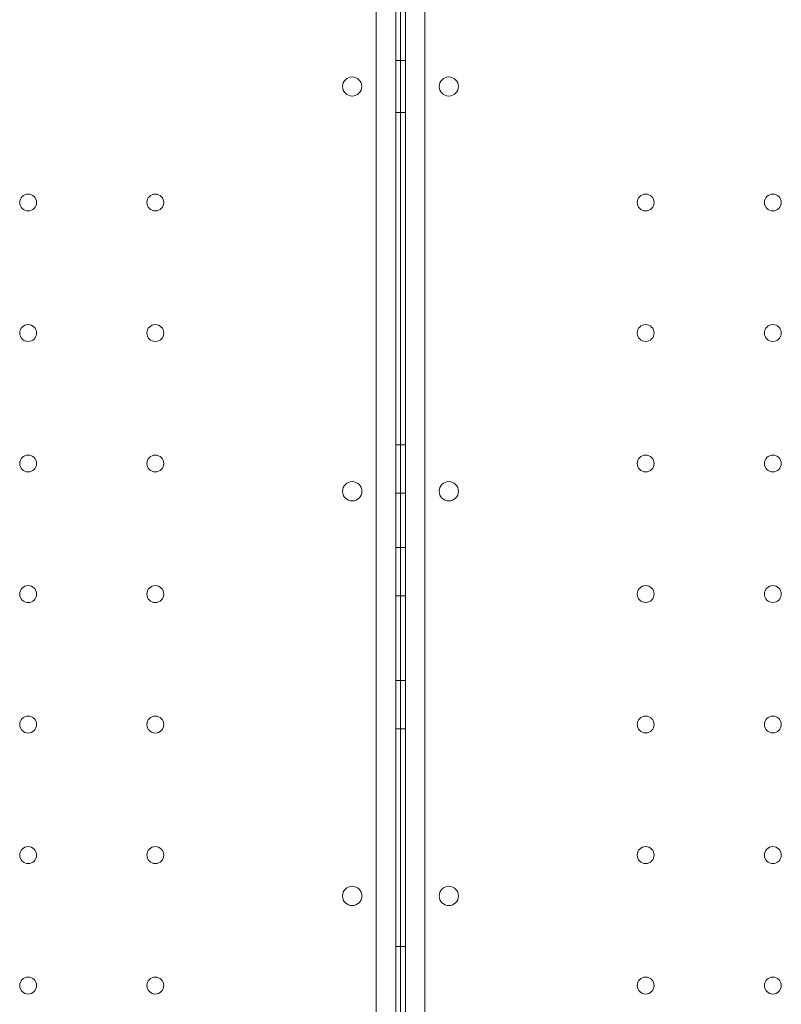
# Model space of a CAD drawing. Units: millimetres. Extents: x -1 to 19999, y -1 to 14499.
# Drawn here: x 9680 to 9995, y 6760 to 7167 of the extents above; entities that cross this region are included whole.
import ezdxf

# ---------------------------------------------------------------- set-up
doc = ezdxf.new("R2010")
doc.units = ezdxf.units.MM
doc.header["$MEASUREMENT"] = 0

msp = doc.modelspace()

# ---------------------------------------------------------------- linework, layer by layer
at = {"color": 0, "linetype": 'Continuous', "lineweight": 0}
for p, q in [((9835.38, 7652.33), (9835.38, 6626.71)), ((9839.38, 7652.33), (9839.38, 6626.71)), ((9827.38, 7650.5), (9827.38, 6628.54)), ((9847.38, 6628.55), (9847.38, 7650.51)), ((9837.38, 6663.85), (9837.38, 7187.66)), ((9837.38, 6663.85), (9837.38, 7187.66)), ((9837.38, 7187.66), (9837.38, 6663.85)), ((9837.39, 7187.66), (9837.39, 6663.85)), ((9837.38, 7150.3), (9835.38, 7150.3)), ((9837.38, 7150.3), (9839.38, 7150.3)), ((9837.38, 7128.74), (9835.38, 7128.74)), ((9837.38, 7128.74), (9839.38, 7128.74)), ((9837.38, 6991.24), (9835.38, 6991.24)), ((9837.38, 6991.24), (9839.38, 6991.24)), ((9837.38, 6971.24), (9835.38, 6971.24)), ((9837.38, 6971.24), (9839.38, 6971.24)), ((9837.38, 6948.74), (9835.38, 6948.74)), ((9837.38, 6948.74), (9839.38, 6948.74)), ((9837.38, 6928.74), (9835.38, 6928.74)), ((9837.38, 6928.74), (9839.38, 6928.74)), ((9837.38, 6893.74), (9835.38, 6893.74)), ((9837.38, 6893.74), (9839.38, 6893.74)), ((9837.38, 6873.74), (9835.38, 6873.74)), ((9837.38, 6873.74), (9839.38, 6873.74)), ((9837.38, 6783.74), (9835.38, 6783.74)), ((9837.38, 6783.74), (9839.38, 6783.74))]:
    msp.add_line(p, q, dxfattribs=at)
for centre, radius in [((9683.37, 7091.52), 3.5), ((9735.97, 7091.52), 3.5), ((9938.78, 7091.53), 3.5), ((9991.38, 7091.53), 3.5), ((9683.37, 7037.52), 3.5), ((9735.97, 7037.52), 3.5), ((9938.78, 7037.53), 3.5), ((9991.38, 7037.53), 3.5), ((9683.37, 6983.52), 3.5), ((9735.97, 6983.52), 3.5), ((9938.78, 6983.53), 3.5), ((9991.38, 6983.53), 3.5), ((9817.4, 6972.03), 4), ((9857.36, 6972.03), 4), ((9683.37, 6929.52), 3.5), ((9735.97, 6929.52), 3.5), ((9938.78, 6929.53), 3.5), ((9991.38, 6929.53), 3.5), ((9683.37, 6875.52), 3.5), ((9735.97, 6875.52), 3.5), ((9938.78, 6875.53), 3.5), ((9991.38, 6875.53), 3.5), ((9683.37, 6821.52), 3.5), ((9735.97, 6821.52), 3.5), ((9938.78, 6821.53), 3.5), ((9991.38, 6821.53), 3.5), ((9817.4, 6804.6), 4), ((9857.36, 6804.6), 4), ((9683.37, 6767.52), 3.5), ((9735.97, 6767.52), 3.5), ((9938.78, 6767.53), 3.5), ((9991.38, 6767.53), 3.5)]:
    msp.add_circle(centre, radius, dxfattribs=at)
for centre, start, end in [((9817.4, 7139.48), 0.6058, 179.3942), ((9857.36, 7139.48), 0.6058, 179.3942), ((9817.4, 7139.57), 180.6058, 359.3942), ((9857.36, 7139.57), 180.6058, 359.3942)]:
    msp.add_arc(centre, 4, start, end, dxfattribs=at)

doc.saveas('drawing.dxf')
